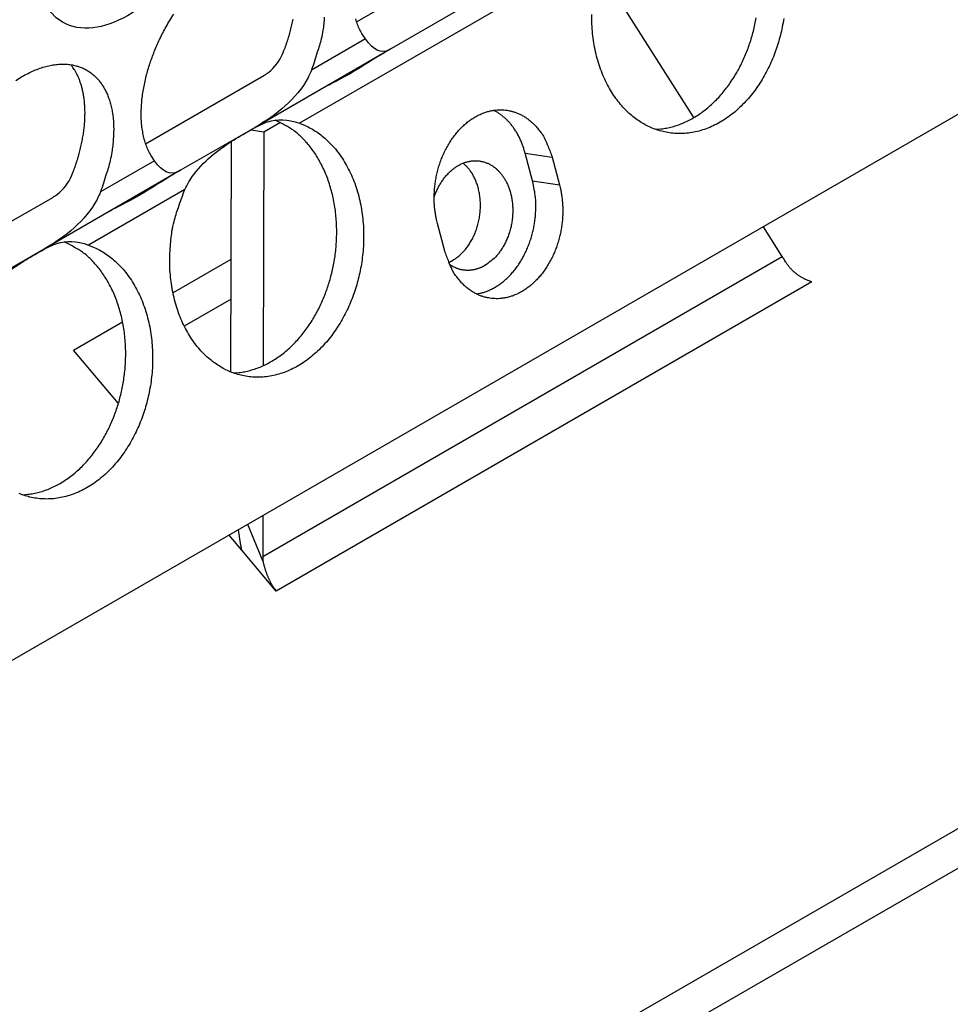
# Model space of a CAD drawing. Extents: x 6 to 291, y 7 to 204.
# Drawn here: x 247 to 248, y 62 to 63 of the extents above; entities that cross this region are included whole.
import ezdxf

# ---------------------------------------------------------------- set-up
doc = ezdxf.new("R2010")
doc.units = 0
doc.linetypes.add('HIDDENNEW0', pattern=[4.5, 1.5, -1.5, 1.5])
for name, color, linetype in [('226', 7, 'CONTINUOUS'), ('MUOTOVIIVAT', 40, 'HIDDENNEW0'), ('TANGVIIVATNONDEF', 40, 'HIDDENNEW0')]:
    doc.layers.add(name, color=color, linetype=linetype)

msp = doc.modelspace()

# ---------------------------------------------------------------- linework, layer by layer
at = {"layer": '226', "color": 4, "linetype": 'CONTINUOUS'}
for p, q in [((247.51814, 62.941716), (247.55967, 62.935191)), ((247.52951, 62.899103), (247.57104, 62.892578)), ((247.11351, 62.319725), (247.91441, 62.782134)), ((247.96006, 62.743262), (247.1343, 62.266503))]:
    msp.add_line(p, q, dxfattribs=at)
at = {"layer": 'MUOTOVIIVAT', "color": 4, "linetype": 'CONTINUOUS'}
for p, q in [((252.31245, 65.384125), (243.68782, 60.404694)), ((253.69338, 65.080175), (243.79389, 59.3647)), ((253.74642, 65.049554), (243.84692, 59.33408)), ((247.25837, 63.14402), (247.44034, 63.24908)), ((247.77816, 62.996465), (247.6315, 63.227163)), ((247.427, 63.16921), (247.31229, 63.102982)), ((247.31229, 63.102982), (247.10173, 62.981416)), ((246.9331, 62.956226), (247.11507, 63.061285)), ((247.11541, 62.974601), (247.14076, 62.989225)), ((247.10173, 62.981416), (246.98702, 62.915188)), ((247.0956, 62.977724), (247.11541, 62.974601)), ((247.11541, 62.974601), (247.11436, 62.613969)), ((247.06447, 62.604207), (247.06551, 62.959856)), ((247.52951, 62.899103), (247.51814, 62.941716)), ((247.55967, 62.935191), (247.57104, 62.892578)), ((246.98702, 62.915188), (246.77646, 62.793622)), ((246.60783, 62.768432), (246.7898, 62.873491)), ((247.39426, 62.790515), (247.3829, 62.833128)), ((247.91441, 62.782134), (247.88521, 62.828059)), ((246.77646, 62.793622), (246.66175, 62.727394)), ((246.97525, 62.726226), (247.06498, 62.778031)), ((247.0648, 62.71669), (246.99263, 62.675022)), ((246.82204, 62.637765), (246.89759, 62.681388)), ((246.89112, 62.555643), (246.82204, 62.637765)), ((247.11368, 62.382617), (247.11351, 62.319725)), ((247.11375, 62.313088), (247.09058, 62.369279)), ((247.08134, 62.32947), (247.06182, 62.352675)), ((247.08, 62.336979), (247.07605, 62.360885)), ((247.1343, 62.266503), (247.08134, 62.32947))]:
    msp.add_line(p, q, dxfattribs=at)
for points in [[(246.94656, 62.929881), (246.94197, 62.936745, -0.02429042), (246.93795, 62.944189, -0.02339873), (246.93452, 62.952247, -0.02167256), (246.93167, 62.96083, -0.01995849), (246.92944, 62.969876, -0.0184021), (246.9278, 62.979298, -0.0168782), (246.92676, 62.989043, -0.01552685), (246.92629, 62.999025, -0.01427545), (246.92638, 63.009181, -0.01322596), (246.92698, 63.019436, -0.01221686), (246.92809, 63.029727, -0.01138621), (246.92965, 63.039991, -0.01055776), (246.93163, 63.050167, -0.00996608), (246.93399, 63.060221, -0.00937909), (246.93671, 63.070106, -0.00880557), (246.93971, 63.079748, -0.00816121), (246.94295, 63.089092, -0.00803835), (246.94649, 63.098322, -0.0077097), (246.95039, 63.10763, -0.00749715), (246.95468, 63.117083, -0.00773293), (246.95944, 63.126718, -0.00776947), (246.96464, 63.13648, -0.00798491), (246.9703, 63.146313, -0.00813397), (246.97641, 63.156162, -0.00837334)], [(247.20846, 63.151378, -0.01167763), (247.20755, 63.140815, -0.00360709), (247.20645, 63.130995, -0.01605414), (247.20368, 63.117873, -0.02559226), (247.19768, 63.097164, -0.01153935), (247.18879, 63.06973, -0.00576806)], [(247.91669, 63.149381, -0.01273392), (247.91434, 63.136103, -0.01240438), (247.91143, 63.123304, -0.01187331), (247.90802, 63.111064, -0.01215752), (247.90406, 63.099131, -0.01216188), (247.89946, 63.087266, -0.01213595), (247.89421, 63.075482, -0.0129329), (247.88826, 63.063861, -0.0134887), (247.88164, 63.052499, -0.01417272), (247.87433, 63.041519, -0.01482033), (247.86639, 63.031013, -0.01564707), (247.85782, 63.021108, -0.0164308), (247.8487, 63.011882, -0.01734563), (247.83907, 63.003463, -0.01824716), (247.82901, 62.995904, -0.01920485), (247.81859, 62.989317, -0.02015928), (247.80791, 62.983719, -0.02105782), (247.79704, 62.979198, -0.02194307), (247.78609, 62.975731, -0.02262515), (247.77514, 62.973372, -0.02326562), (247.76428, 62.972062, -0.02355581), (247.7536, 62.971819, -0.02379088), (247.74317, 62.972555, -0.02357027), (247.73306, 62.974258, -0.02333415), (247.72333, 62.976821, -0.02269015), (247.71403, 62.980208, -0.02199161), (247.70518, 62.984305, -0.02064078), (247.69676, 62.989093, -0.02049942), (247.6886, 62.99465, -0.0201399), (247.68055, 63.001128, -0.01917178), (247.67269, 63.008509, -0.01940069), (247.66514, 63.016824, -0.01910642), (247.65795, 63.026025, -0.01864947), (247.65121, 63.036131, -0.01802005), (247.64498, 63.047063, -0.01764619), (247.63935, 63.058802, -0.0170263), (247.63438, 63.071237, -0.01646903), (247.63013, 63.08431, -0.01600798), (247.62663, 63.097911, -0.01577213), (247.62395, 63.111958, -0.01496676), (247.62206, 63.126252, -0.01382536), (247.62098, 63.140659, -0.01450174), (247.62078, 63.155309, -0.01626063)], [(247.14459, 63.095246), (247.14634, 63.09971, 0.00366418), (247.14802, 63.104177, 0.00370678), (247.14962, 63.108647, 0.00374065), (247.15115, 63.113116, 0.00377519), (247.1526, 63.117577, 0.00381656), (247.15397, 63.122028, 0.00385467), (247.15526, 63.126465, 0.0038995), (247.15647, 63.130884, 0.0039424), (247.1576, 63.13528, 0.00399332), (247.15865, 63.139651, 0.00403976), (247.15961, 63.143992, 0.00409591), (247.1605, 63.1483, 0.0041466)], [(247.27183, 63.117671), (247.26725, 63.124534, -0.02428841), (247.26322, 63.131979, -0.02339697), (247.25979, 63.140038, -0.02167115), (247.25694, 63.148621, -0.0199574)], [(247.71874, 62.97837), (247.72737, 62.979009, 0.01954552), (247.73605, 62.980319, 0.01887026), (247.74479, 62.982326, 0.0182428), (247.75354, 62.985007, 0.01812443), (247.76225, 62.988392, 0.01773317), (247.77086, 62.992443, 0.01717613), (247.77933, 62.997169, 0.01656818), (247.78762, 63.002518, 0.01600558), (247.79567, 63.008487, 0.015404), (247.80347, 63.015013, 0.01478943), (247.81095, 63.022077, 0.01420004), (247.81811, 63.02961, 0.01360487), (247.82489, 63.037581, 0.01307442), (247.83129, 63.045919, 0.01252675), (247.83727, 63.054586, 0.01204881), (247.84283, 63.063512, 0.01152728), (247.84796, 63.07265, 0.011157), (247.85266, 63.081949, 0.01076616), (247.85691, 63.091363, 0.01034106), (247.86074, 63.100809, 0.00980508), (247.86413, 63.11024, 0.00980216), (247.86715, 63.119802, 0.00961673), (247.86986, 63.129665, 0.00941328), (247.87224, 63.139838, 0.00971089), (247.87426, 63.15032, 0.00983271)], [(246.73301, 63.053835, -0.01299855), (246.74241, 63.059614, -0.01386757), (246.7518, 63.064686, -0.01479969), (246.76114, 63.06899, -0.01587887), (246.77035, 63.072536, -0.01696861), (246.77938, 63.075281, -0.01823548), (246.78818, 63.077259, -0.01941866), (246.79669, 63.078445, -0.02076897), (246.80488, 63.078893, -0.02188271), (246.81269, 63.078598, -0.02309966), (246.82011, 63.077625, -0.02388735), (246.82711, 63.075987, -0.02465519), (246.83368, 63.073756, -0.02481299), (246.83978, 63.070958, -0.02492425), (246.84544, 63.067664, -0.02440068), (246.85064, 63.063906, -0.02373262), (246.8554, 63.059761, -0.02254602), (246.8597, 63.055269, -0.02157818), (246.86359, 63.050462, -0.01991767), (246.86713, 63.045314, -0.01931342), (246.87037, 63.039719, -0.01884874), (246.87337, 63.033536, -0.01762143), (246.87609, 63.026788, -0.01734423), (246.87845, 63.019466, -0.01693021), (246.88043, 63.011576, -0.01662233), (246.88198, 63.003086, -0.01521407), (246.8831, 62.9941, -0.01362489), (246.88374, 62.98464, -0.01449862), (246.8838, 62.974493, -0.01663712), (246.88319, 62.963582, -0.01167747), (246.88228, 62.953019, -0.00360702), (246.88118, 62.943199, -0.01605383), (246.87841, 62.930076, -0.02559157), (246.87241, 62.909366, -0.01153898), (246.86352, 62.881932, -0.00576786)], [(246.81933, 62.907447), (246.82108, 62.911912, 0.00366397), (246.82276, 62.916379, 0.00370656), (246.82436, 62.920849, 0.00374042), (246.82589, 62.925318, 0.00377495), (246.82734, 62.929779, 0.0038163), (246.82871, 62.934231, 0.00385441), (246.83, 62.938668, 0.00389923), (246.83121, 62.943086, 0.00394212), (246.83233, 62.947483, 0.00399303), (246.83338, 62.951854, 0.00403946), (246.83435, 62.956195, 0.0040956), (246.83523, 62.960504, 0.00414628), (246.83603, 62.964775, 0.00420812), (246.83675, 62.969008, 0.00426285), (246.83739, 62.973196, 0.00433036), (246.83794, 62.977339, 0.00438921), (246.83842, 62.981432, 0.00446246), (246.83882, 62.985473, 0.00452536), (246.83913, 62.989459, 0.00460429), (246.83937, 62.993388, 0.00467111), (246.83953, 62.997256, 0.0047556), (246.83962, 63.001064, 0.00482612), (246.83963, 63.004805, 0.00491594), (246.83957, 63.008482, 0.00498979), (246.83943, 63.01209, 0.0050846), (246.83923, 63.015629, 0.00516139), (246.83895, 63.019096, 0.00526056), (246.83861, 63.022492, 0.00533939), (246.8382, 63.025813, 0.00544258), (246.83774, 63.02906, 0.00552363), (246.8372, 63.032231, 0.00562859), (246.83661, 63.035327, 0.00570708), (246.83596, 63.038344, 0.00581772), (246.83525, 63.041286, 0.00590642), (246.83449, 63.044149, 0.00600246), (246.83368, 63.046935, 0.00604882), (246.83282, 63.049641, 0.00619842), (246.8319, 63.052273, 0.0063834), (246.83094, 63.054828, 0.00633238), (246.82994, 63.0573, 0.00602013), (246.82891, 63.059683, 0.00665948), (246.82781, 63.06202, 0.00792511), (246.82665, 63.064322, 0.00625844), (246.82553, 63.066436, 0.00242575), (246.8245, 63.068305, 0.0086605), (246.82311, 63.070553, 0.01525038), (246.82085, 63.073828, 0.00780127), (246.81784, 63.078004, 0.00427457)], [(247.3829, 62.833128), (247.38142, 62.839182, -0.01236923), (247.38018, 62.84553, -0.01108877), (247.37917, 62.852187, -0.01063232), (247.37843, 62.859123, -0.01115516), (247.37799, 62.866329, -0.01129696), (247.37788, 62.873768, -0.01139534), (247.37811, 62.88142, -0.01143323), (247.37871, 62.88924, -0.01166888), (247.37971, 62.897193, -0.01179133), (247.3811, 62.905226, -0.01203525), (247.38292, 62.913291, -0.01221033), (247.38514, 62.921332, -0.01250292), (247.38779, 62.92929, -0.0127521), (247.39085, 62.937108, -0.01308918), (247.39431, 62.944722, -0.01341729), (247.39815, 62.952083, -0.01380088), (247.40235, 62.959123, -0.01421047), (247.40687, 62.965806, -0.01463287), (247.4117, 62.97207, -0.01511569), (247.41676, 62.977894, -0.01555837), (247.42205, 62.983226, -0.01609231), (247.42751, 62.988064, -0.01652333), (247.43309, 62.992367, -0.01706512), (247.43876, 62.996152, -0.01742914), (247.44448, 62.999393, -0.01792572), (247.4502, 63.00212, -0.01818058), (247.45588, 63.004322, -0.01853365), (247.4615, 63.006039, -0.01854682), (247.46702, 63.007272, -0.01879191), (247.47243, 63.008067, -0.01875546), (247.47769, 63.008432, -0.01851599), (247.48278, 63.008421, -0.01774821), (247.48768, 63.008051, -0.018194), (247.4925, 63.007335, -0.01807611), (247.49736, 63.006247, -0.01767284), (247.50228, 63.004773, -0.01834767), (247.50723, 63.002867, -0.01875815), (247.5122, 63.000513, -0.0194597), (247.51715, 62.997668, -0.01872093), (247.52203, 62.994379, -0.01738835), (247.52681, 62.990626, -0.01918925), (247.53151, 62.986261, -0.02286814), (247.53609, 62.981203, -0.01645419), (247.54031, 62.976136, -0.0050348), (247.54405, 62.971277, -0.02319957), (247.54812, 62.964091, -0.03775175), (247.55338, 62.951879, -0.01700123), (247.55967, 62.935191, -0.00843837)], [(247.51814, 62.941716), (247.51725, 62.944903, 0.00592034), (247.51629, 62.948044, 0.00602831), (247.51526, 62.951137, 0.00611041), (247.51417, 62.95418, 0.00618461), (247.51301, 62.957166, 0.00627269), (247.51178, 62.960094, 0.00635037), (247.5105, 62.96296, 0.00643885), (247.50915, 62.965762, 0.00651767), (247.50775, 62.968496, 0.00661027), (247.50629, 62.971161, 0.00668826), (247.50478, 62.973752, 0.0067801), (247.50321, 62.976271, 0.00685239), (247.5016, 62.978711, 0.00694894), (247.49995, 62.981076, 0.00703035), (247.49825, 62.983359, 0.00710665), (247.49651, 62.985563, 0.00713488), (247.49473, 62.987682, 0.0072726), (247.49292, 62.989722, 0.00745906), (247.49107, 62.991678, 0.00735889), (247.4892, 62.993548, 0.00697223), (247.48731, 62.995325, 0.00766722), (247.48537, 62.997038, 0.00905844), (247.48336, 62.99869, 0.00712931), (247.48146, 63.000191, 0.00285293), (247.47973, 63.001506, 0.00976209), (247.47748, 63.003011, 0.01689472), (247.474, 63.005093, 0.00863937), (247.46941, 63.007676, 0.00472886)], [(247.17036, 62.987698), (247.17922, 62.984154, -0.02321389), (247.18802, 62.979713, -0.02125279), (247.19674, 62.97434, -0.02025883), (247.20531, 62.968048, -0.02079022), (247.21364, 62.960776, -0.02052977), (247.22164, 62.952568, -0.02002683), (247.22924, 62.943404, -0.01933565), (247.23636, 62.933361, -0.01885283), (247.24292, 62.922452, -0.01815825), (247.24885, 62.91078, -0.01755042), (247.25409, 62.898398, -0.01686627), (247.2586, 62.88543, -0.01626881), (247.26232, 62.87196, -0.01566723), (247.26525, 62.858122, -0.01510521), (247.26735, 62.844024, -0.01461304), (247.26865, 62.829792, -0.01412523), (247.26914, 62.815543, -0.01372491), (247.26887, 62.801391, -0.013267), (247.26785, 62.78745, -0.01301959), (247.26615, 62.773792, -0.01273348), (247.2638, 62.760514, -0.01240394), (247.2609, 62.747715, -0.01187287), (247.25748, 62.735476, -0.01215716), (247.25352, 62.723542, -0.01216176), (247.24892, 62.711678, -0.01213594), (247.24367, 62.699893, -0.0129329), (247.23772, 62.688273, -0.0134887), (247.2311, 62.676911, -0.01417272), (247.22379, 62.665931, -0.01482033), (247.21585, 62.655424, -0.01564707), (247.20728, 62.645519, -0.0164308), (247.19817, 62.636293, -0.01734563), (247.18853, 62.627875, -0.01824716), (247.17848, 62.620316, -0.01920485), (247.16805, 62.613729, -0.02015928), (247.15737, 62.608131, -0.02105782), (247.1465, 62.60361, -0.02194307), (247.13555, 62.600143, -0.02262515), (247.1246, 62.597783, -0.02326562), (247.11374, 62.596473, -0.02355581), (247.10306, 62.59623, -0.02379088), (247.09263, 62.596967, -0.02357027), (247.08252, 62.598669, -0.02333415), (247.07279, 62.601233, -0.02269015), (247.06349, 62.60462, -0.02199161), (247.05464, 62.608717, -0.02064078), (247.04622, 62.613505, -0.02049938), (247.03806, 62.619061, -0.02013976), (247.03002, 62.62554, -0.01917157), (247.02215, 62.632921, -0.01940045), (247.0146, 62.641236, -0.01910616), (247.00741, 62.650437, -0.01864918), (247.00067, 62.660543, -0.01801974), (246.99444, 62.671475, -0.01764588), (246.98882, 62.683214, -0.01702599), (246.98384, 62.695649, -0.01646873), (246.97959, 62.708722, -0.01600769), (246.97609, 62.722323, -0.01577186), (246.97341, 62.73637, -0.01496651), (246.97152, 62.750664, -0.01382515), (246.97044, 62.765071, -0.01450153), (246.97024, 62.779721, -0.01626042), (246.97097, 62.794581, -0.01278437), (246.97216, 62.808531, -0.00590972), (246.97366, 62.821104, -0.01625859), (246.97697, 62.836222, -0.0270191), (246.98371, 62.857991, -0.0142734), (246.99352, 62.885607, -0.00798895)], [(247.0682, 62.602781), (247.07683, 62.603421, 0.01954552), (247.08551, 62.604731, 0.01887026), (247.09425, 62.606738, 0.0182428), (247.10301, 62.609419, 0.01812443), (247.11171, 62.612804, 0.01773317), (247.12032, 62.616854, 0.01717613), (247.12879, 62.62158, 0.01656818), (247.13708, 62.62693, 0.01600558), (247.14514, 62.632899, 0.015404), (247.15293, 62.639425, 0.01478943), (247.16042, 62.646488, 0.01420004), (247.16757, 62.654021, 0.01360487), (247.17435, 62.661992, 0.01307442), (247.18075, 62.670331, 0.01252675), (247.18673, 62.678998, 0.01204881), (247.19229, 62.687924, 0.01152728), (247.19742, 62.697062, 0.011157), (247.20212, 62.70636, 0.01076616), (247.20637, 62.715775, 0.01034106), (247.2102, 62.725221, 0.00980508), (247.21359, 62.734652, 0.00980216), (247.21662, 62.744214, 0.00961673), (247.21932, 62.754076, 0.00941328), (247.2217, 62.764249, 0.00971089), (247.22372, 62.774732, 0.00983271), (247.22535, 62.785476, 0.01002204), (247.22655, 62.796449, 0.01016239), (247.22732, 62.807598, 0.01040007), (247.22762, 62.818881, 0.01058518), (247.22743, 62.830241, 0.01085403), (247.22673, 62.841621, 0.01108748), (247.22553, 62.852965, 0.01138476), (247.2238, 62.864207, 0.01167879), (247.22155, 62.875292, 0.01203061), (247.21878, 62.88615, 0.01235221), (247.21552, 62.896732, 0.01265822), (247.21177, 62.906967, 0.01313249), (247.20755, 62.916821, 0.01373292), (247.20287, 62.92623, 0.01386993), (247.19782, 62.935151, 0.01349026), (247.19242, 62.943518, 0.01500768), (247.18658, 62.951398, 0.01789213), (247.18027, 62.958766, 0.01469853), (247.17415, 62.965339, 0.00665006), (247.16845, 62.970979, 0.01998194), (247.16084, 62.976862, 0.03527976), (247.14882, 62.984172, 0.01895374), (247.1329, 62.992694, 0.01062798)], [(247.37788, 62.873853), (247.38003, 62.879701, -0.01576191), (247.38256, 62.885471, -0.01500227), (247.38548, 62.891169, -0.01500416), (247.38878, 62.896728, -0.01644965), (247.39247, 62.902051, -0.01753709), (247.3965, 62.90708, -0.01852062), (247.40088, 62.911736, -0.01954846), (247.40555, 62.91597, -0.02084472), (247.41048, 62.919703, -0.02210721), (247.4156, 62.922908, -0.02335409), (247.42087, 62.925523, -0.02459464), (247.42623, 62.927548, -0.02563223), (247.43161, 62.928946, -0.02660088), (247.43696, 62.929747, -0.0270896), (247.44221, 62.929938, -0.02748313), (247.44733, 62.929572, -0.02723413), (247.45226, 62.928661, -0.02686756), (247.45698, 62.927272, -0.02579762), (247.46144, 62.925437, -0.02495482), (247.46563, 62.92322, -0.02366689), (247.46954, 62.920658, -0.02213626), (247.47314, 62.917837, -0.02003048), (247.47644, 62.914797, -0.01972621), (247.47954, 62.911466, -0.01877482), (247.48254, 62.907735, -0.01762295), (247.48541, 62.903586, -0.01805556), (247.48812, 62.898987, -0.01778754), (247.49062, 62.89396, -0.01763736), (247.49287, 62.888498, -0.01722466), (247.49483, 62.88264, -0.01711384), (247.49645, 62.876399, -0.01674033), (247.4977, 62.869834, -0.01659703), (247.49853, 62.862985, -0.01630294), (247.49893, 62.855924, -0.01620931), (247.49886, 62.848715, -0.0159963), (247.49833, 62.841441, -0.01587537), (247.49733, 62.834181, -0.01589395), (247.49587, 62.827009, -0.01608671), (247.49397, 62.82001, -0.01588095), (247.49167, 62.813261, -0.01523183), (247.48903, 62.806845, -0.0164079), (247.486, 62.800743, -0.01880536), (247.48259, 62.794998, -0.0158), (247.47921, 62.789855, -0.00820746), (247.476, 62.785437, -0.02037506), (247.4717, 62.780816, -0.03544822), (247.46494, 62.775058, -0.02037248), (247.45599, 62.768332, -0.01203146)], [(247.40616, 62.776166), (247.40837, 62.777498, 0.01105108), (247.41058, 62.778964, 0.01013113), (247.4128, 62.780571, 0.00975027), (247.41503, 62.782316, 0.00999179), (247.41726, 62.78421, 0.00996516), (247.41947, 62.786249, 0.00989778), (247.42166, 62.788441, 0.0097711), (247.42383, 62.790782, 0.00975991), (247.42597, 62.793278, 0.00965082), (247.42806, 62.795921, 0.00961355), (247.4301, 62.798718, 0.00950117), (247.43209, 62.801658, 0.0094637), (247.434, 62.804745, 0.00935993), (247.43583, 62.807967, 0.00932145), (247.43758, 62.811323, 0.0092294), (247.43923, 62.814802, 0.00919476), (247.44078, 62.818399, 0.00911866), (247.44221, 62.8221, 0.00909047), (247.44353, 62.8259, 0.00903323), (247.44472, 62.829782, 0.00901375), (247.44577, 62.833737, 0.00897757), (247.44669, 62.837749, 0.0089683), (247.44746, 62.841808, 0.00895453), (247.44809, 62.845896, 0.00895629), (247.44857, 62.85, 0.00896561), (247.4489, 62.854106, 0.00897866), (247.44908, 62.858199, 0.00901082), (247.44912, 62.862265, 0.00903435), (247.449, 62.866289, 0.00908893), (247.44875, 62.87026, 0.00912315), (247.44835, 62.874162, 0.00919665), (247.44781, 62.877987, 0.00923465), (247.44715, 62.881721, 0.00933131), (247.44636, 62.885357, 0.00938927), (247.44545, 62.888883, 0.00948024), (247.44444, 62.892294, 0.00948562), (247.44332, 62.89558, 0.00966051), (247.4421, 62.898742, 0.00985876), (247.44079, 62.901772, 0.00976927), (247.43941, 62.904662, 0.00927609), (247.43797, 62.907401, 0.01014537), (247.43644, 62.910031, 0.0118903), (247.43481, 62.912558, 0.00951694), (247.43324, 62.914841, 0.00388527), (247.43181, 62.916824, 0.01281845), (247.42988, 62.9191, 0.02265575), (247.42677, 62.922283, 0.01172602), (247.42261, 62.926254, 0.00651706)], [(247.57104, 62.892578), (247.57252, 62.886524, -0.01236958), (247.57377, 62.880176, -0.01108907), (247.57477, 62.873519, -0.01063259), (247.57551, 62.866583, -0.01115542), (247.57595, 62.859377, -0.0112972), (247.57606, 62.851938, -0.01139556), (247.57583, 62.844286, -0.01143343), (247.57523, 62.836466, -0.01166904), (247.57423, 62.828514, -0.01179147), (247.57284, 62.820481, -0.01203535), (247.57102, 62.812416, -0.0122104), (247.5688, 62.804375, -0.01250296), (247.56614, 62.796418, -0.0127521), (247.56309, 62.788599, -0.01308914), (247.55962, 62.780986, -0.0134172), (247.55579, 62.773625, -0.01380074), (247.55158, 62.766585, -0.01421028), (247.54706, 62.759902, -0.01463263), (247.54224, 62.753638, -0.01511539), (247.53717, 62.747814, -0.01555802), (247.53189, 62.742482, -0.01609191), (247.52643, 62.737645, -0.01652288), (247.52084, 62.733341, -0.01706462), (247.51517, 62.729557, -0.0174286), (247.50946, 62.726316, -0.01792516), (247.50374, 62.723589, -0.01818), (247.49805, 62.721387, -0.01853307), (247.49243, 62.71967, -0.01854627), (247.48691, 62.718436, -0.01879139), (247.48151, 62.717642, -0.01875498), (247.47624, 62.717277, -0.01851558), (247.47115, 62.717288, -0.01774793), (247.46626, 62.717658, -0.01819366), (247.46144, 62.718373, -0.01807534), (247.45658, 62.719462, -0.01767176), (247.45166, 62.720935, -0.01834639), (247.44671, 62.722842, -0.01875673), (247.44174, 62.725196, -0.01945816), (247.43679, 62.728041, -0.01871942), (247.4319, 62.73133, -0.01738695), (247.42712, 62.735082, -0.01918772), (247.42243, 62.739447, -0.02286642), (247.41785, 62.744505, -0.01645305), (247.41363, 62.749572, -0.00503447), (247.40989, 62.754431, -0.02319814), (247.40581, 62.761616, -0.03775003), (247.40055, 62.773828, -0.01700073), (247.39426, 62.790515, -0.00843818)], [(247.443, 62.724556), (247.44838, 62.725566, 0.02027336), (247.45384, 62.72703, 0.01852923), (247.45939, 62.728965, 0.01765565), (247.46499, 62.731372, 0.01803974), (247.47061, 62.734292, 0.01781062), (247.4762, 62.737712, 0.0174188), (247.48173, 62.741655, 0.01688877), (247.48717, 62.746096, 0.01654735), (247.49246, 62.751045, 0.0160326), (247.49757, 62.756462, 0.01560619), (247.50246, 62.762342, 0.01509514), (247.50709, 62.768633, 0.01466767), (247.51143, 62.775313, 0.01422018), (247.51544, 62.782323, 0.01383272), (247.5191, 62.789626, 0.0134291), (247.5224, 62.797155, 0.01301646), (247.5253, 62.804865, 0.01278067), (247.5278, 62.812701, 0.01262731), (247.52989, 62.820613, 0.0121595), (247.5316, 62.828513, 0.01133582), (247.5329, 62.836337, 0.0119625), (247.53381, 62.844172, 0.01342898), (247.5343, 62.852015, 0.01081313), (247.53453, 62.85931, 0.00521443), (247.53455, 62.865833, 0.01369363), (247.53393, 62.873637, 0.02295857), (247.53222, 62.884867, 0.01243511), (247.52951, 62.899103, 0.00714047)], [(246.74294, 62.414987), (246.75156, 62.415627, 0.01954552), (246.76024, 62.416936, 0.01887026), (246.76899, 62.418943, 0.0182428), (246.77774, 62.421624, 0.01812443), (246.78644, 62.42501, 0.01773317), (246.79505, 62.42906, 0.01717613), (246.80352, 62.433786, 0.01656818), (246.81181, 62.439136, 0.01600558), (246.81987, 62.445104, 0.015404), (246.82766, 62.45163, 0.01478943), (246.83515, 62.458694, 0.01420004), (246.8423, 62.466227, 0.01360487), (246.84908, 62.474198, 0.01307442), (246.85548, 62.482537, 0.01252675), (246.86146, 62.491204, 0.01204881), (246.86703, 62.50013, 0.01152728), (246.87215, 62.509268, 0.011157), (246.87685, 62.518566, 0.01076616), (246.88111, 62.527981, 0.01034106), (246.88493, 62.537426, 0.00980508), (246.88832, 62.546858, 0.00980216), (246.89135, 62.55642, 0.00961673), (246.89405, 62.566282, 0.00941328), (246.89643, 62.576455, 0.00971089), (246.89845, 62.586938, 0.00983271), (246.90008, 62.597682, 0.01002204), (246.90129, 62.608655, 0.01016239), (246.90205, 62.619804, 0.01040007), (246.90235, 62.631087, 0.01058518), (246.90216, 62.642446, 0.01085403), (246.90146, 62.653827, 0.01108748), (246.90026, 62.66517, 0.01138476), (246.89853, 62.676412, 0.01167879), (246.89628, 62.687497, 0.01203061), (246.89352, 62.698356, 0.01235221), (246.89026, 62.708938, 0.01265822), (246.8865, 62.719172, 0.01313249), (246.88228, 62.729027, 0.01373292), (246.8776, 62.738436, 0.01386993), (246.87255, 62.747357, 0.01349026), (246.86715, 62.755724, 0.01500768), (246.86131, 62.763603, 0.01789213), (246.855, 62.770972, 0.01469853), (246.84888, 62.777545, 0.00665006), (246.84319, 62.783185, 0.01998194), (246.83557, 62.789068, 0.03527976), (246.82356, 62.796378, 0.01895374), (246.80763, 62.8049, 0.01062798)], [(246.84509, 62.799909), (246.85395, 62.796365, -0.02321333), (246.86274, 62.791923, -0.0212522), (246.87147, 62.78655, -0.02025821), (246.88004, 62.780258, -0.02078954), (246.88837, 62.772985, -0.02052908), (246.89637, 62.764777, -0.02002615), (246.90397, 62.755613, -0.01933501), (246.91109, 62.74557, -0.01885223), (246.91765, 62.73466, -0.01815772), (246.92358, 62.722988, -0.01754995), (246.92882, 62.710605, -0.01686587), (246.93333, 62.697637, -0.01626849), (246.93705, 62.684167, -0.01566697), (246.93998, 62.670329, -0.01510502), (246.94208, 62.65623, -0.01461291), (246.94338, 62.641998, -0.01412516), (246.94387, 62.627749, -0.0137249), (246.9436, 62.613597, -0.01326703), (246.94258, 62.599656, -0.01301967), (246.94088, 62.585998, -0.0127336), (246.93853, 62.57272, -0.0124041), (246.93563, 62.559921, -0.01187308), (246.93221, 62.547682, -0.01215736), (246.92825, 62.535748, -0.01216184), (246.92365, 62.523883, -0.01213595), (246.91841, 62.512099, -0.0129329), (246.91245, 62.500478, -0.0134887), (246.90583, 62.489116, -0.01417272), (246.89852, 62.478137, -0.01482033), (246.89058, 62.46763, -0.01564707), (246.88201, 62.457725, -0.0164308), (246.8729, 62.448499, -0.01734563), (246.86326, 62.440081, -0.01824716), (246.85321, 62.432521, -0.01920485), (246.84279, 62.425935, -0.02015928), (246.8321, 62.420337, -0.02105782), (246.82123, 62.415815, -0.02194307), (246.81028, 62.412348, -0.02262515), (246.79933, 62.409989, -0.02326562), (246.78847, 62.408679, -0.02355581), (246.7778, 62.408436, -0.02379088), (246.76736, 62.409173, -0.02357027), (246.75726, 62.410875, -0.02333415), (246.74752, 62.413439, -0.02269015), (246.73823, 62.416825, -0.02199161)], [(247.40019, 62.773146), (247.4004, 62.773237, 0.00096526), (247.4006, 62.773328, 0.00096897), (247.40081, 62.77342, 0.00096824), (247.40101, 62.773513, 0.00096243), (247.40122, 62.773607, 0.00095859), (247.40142, 62.773701, 0.00095521), (247.40163, 62.773796, 0.00095215), (247.40183, 62.773892, 0.00094814), (247.40203, 62.773989, 0.00094496), (247.40223, 62.774086, 0.00094128), (247.40244, 62.774184, 0.00093793), (247.40264, 62.774282, 0.00093365), (247.40284, 62.774381, 0.00093112), (247.40304, 62.774481, 0.0009289), (247.40324, 62.774582, 0.00092354), (247.40343, 62.774683, 0.00091435), (247.40363, 62.774785, 0.00091886), (247.40383, 62.774887, 0.00093304), (247.40403, 62.774991, 0.00090423), (247.40422, 62.775094, 0.00084243), (247.40442, 62.775198, 0.00092426), (247.40462, 62.775304, 0.00109349), (247.40482, 62.775413, 0.00083138), (247.405, 62.775516, 0.00029394), (247.40517, 62.775609, 0.00115909), (247.40539, 62.77573, 0.00197987), (247.40572, 62.775918, 0.00096957), (247.40616, 62.776166, 0.00051561)], [(247.91774, 62.77727), (247.91761, 62.777438, -0.00053065), (247.91749, 62.777606, -0.00053619), (247.91737, 62.777773, -0.00053882), (247.91725, 62.77794, -0.00053778), (247.91713, 62.778106, -0.00053824), (247.91701, 62.778272, -0.0005389), (247.91689, 62.778438, -0.00053993), (247.91678, 62.778603, -0.00054017), (247.91666, 62.778768, -0.00054112), (247.91655, 62.778932, -0.00054157), (247.91643, 62.779096, -0.00054245), (247.91632, 62.77926, -0.00054256), (247.91621, 62.779423, -0.00054392), (247.91609, 62.779586, -0.00054524), (247.91598, 62.779749, -0.00054498), (247.91587, 62.779911, -0.00054221), (247.91576, 62.780072, -0.00054774), (247.91565, 62.780233, -0.00055887), (247.91555, 62.780394, -0.00054471), (247.91544, 62.780554, -0.00051014), (247.91533, 62.780713, -0.00056217), (247.91523, 62.780874, -0.00066833), (247.91512, 62.781038, -0.00051206), (247.91502, 62.781192, -0.00018317), (247.91493, 62.78133, -0.00071692), (247.91481, 62.781507, -0.00123717), (247.91464, 62.781779, -0.0006128), (247.91441, 62.782134, -0.00032785)], [(247.96006, 62.743262), (247.95822, 62.743809, -0.00762772), (247.95638, 62.744417, -0.00749568), (247.95454, 62.745086, -0.00735756), (247.9527, 62.745815, -0.00729373), (247.95088, 62.746602, -0.00722001), (247.94907, 62.747445, -0.00713364), (247.94728, 62.748344, -0.00705669), (247.94551, 62.749293, -0.00698992), (247.94377, 62.750293, -0.00693299), (247.94206, 62.751339, -0.00687168), (247.94038, 62.75243, -0.00682552), (247.93874, 62.753561, -0.00677029), (247.93714, 62.754731, -0.00674212), (247.93558, 62.755934, -0.0067056), (247.93407, 62.75717, -0.00667384), (247.93261, 62.758433, -0.00660449), (247.93119, 62.75972, -0.00663985), (247.92983, 62.76103, -0.00671474), (247.92851, 62.76236, -0.00656659), (247.92726, 62.763699, -0.00618303), (247.92606, 62.765042, -0.00670803), (247.92491, 62.766414, -0.00779906), (247.92379, 62.767823, -0.00618285), (247.92278, 62.76915, -0.00263064), (247.9219, 62.770353, -0.00827824), (247.92088, 62.771884, -0.01424196), (247.91948, 62.774222, -0.0074372), (247.91774, 62.77727, -0.00414227)], [(247.45599, 62.768332), (247.45448, 62.767483, -0.0074631), (247.45292, 62.766673, -0.0072436), (247.45134, 62.765905, -0.00727778), (247.44972, 62.765178, -0.00763033), (247.44807, 62.7645, -0.00786686), (247.44639, 62.76387, -0.00807639), (247.44467, 62.763293, -0.00826355), (247.44293, 62.762769, -0.00851189), (247.44117, 62.762305, -0.00871081), (247.43937, 62.761901, -0.0089463), (247.43755, 62.76156, -0.00913103), (247.43571, 62.761285, -0.00935069), (247.43385, 62.76108, -0.0095316), (247.43197, 62.760945, -0.0097575), (247.43008, 62.760886, -0.00988101), (247.42817, 62.7609, -0.0099923), (247.42625, 62.760995, -0.01021096), (247.42431, 62.761169, -0.010586), (247.42237, 62.761429, -0.01034528), (247.42044, 62.761767, -0.00971106), (247.41851, 62.762185, -0.0108413), (247.41656, 62.762707, -0.01309026), (247.41458, 62.763346, -0.00980393), (247.41271, 62.763997, -0.00313646), (247.41103, 62.764631, -0.01404412), (247.40891, 62.765644, -0.02397456), (247.40572, 62.767464, -0.01136544), (247.40157, 62.770002, -0.00586675)], [(247.08134, 62.32947), (247.0813, 62.329723, -0.00020267), (247.08125, 62.329975, -0.000203), (247.0812, 62.330228, -0.00020326), (247.08115, 62.33048, -0.00020344), (247.0811, 62.330732, -0.00020367), (247.08106, 62.330984, -0.00020389), (247.08101, 62.331235, -0.00020413), (247.08096, 62.331487, -0.00020433), (247.08092, 62.331738, -0.00020459), (247.08087, 62.33199, -0.00020483), (247.08082, 62.332241, -0.00020504), (247.08078, 62.332492, -0.00020515), (247.08073, 62.332742, -0.00020554), (247.08069, 62.332993, -0.00020613), (247.08064, 62.333243, -0.00020587), (247.0806, 62.333494, -0.00020485), (247.08055, 62.333744, -0.00020687), (247.08051, 62.333994, -0.00021128), (247.08047, 62.334244, -0.00020556), (247.08042, 62.334493, -0.00019218), (247.08038, 62.33474, -0.0002123), (247.08034, 62.334992, -0.00025331), (247.08029, 62.335249, -0.00019266), (247.08025, 62.33549, -0.00006642), (247.08021, 62.335708, -0.00027192), (247.08016, 62.335987, -0.00046901), (247.08009, 62.336417, -0.00022999), (247.08, 62.336979, -0.00012208)], [(247.11351, 62.319725), (247.1135, 62.319511, 0.00065905), (247.1135, 62.319298, 0.00065349), (247.11351, 62.319083, 0.00065188), (247.11351, 62.318868, 0.00065501), (247.11351, 62.318653, 0.0006563), (247.11351, 62.318437, 0.00065726), (247.11351, 62.31822, 0.00065783), (247.11352, 62.318003, 0.00065933), (247.11352, 62.317785, 0.00066015), (247.11352, 62.317566, 0.00066167), (247.11353, 62.317348, 0.00066228), (247.11354, 62.317128, 0.00066339), (247.11354, 62.316908, 0.00066468), (247.11355, 62.316687, 0.00066741), (247.11356, 62.316466, 0.00066647), (247.11357, 62.316245, 0.00066371), (247.11357, 62.316023, 0.00067057), (247.11358, 62.3158, 0.00068622), (247.11359, 62.315576, 0.00066684), (247.1136, 62.315353, 0.00062272), (247.11362, 62.315131, 0.00069042), (247.11363, 62.314904, 0.00082792), (247.11364, 62.314671, 0.00062526), (247.11365, 62.314453, 0.00020662), (247.11367, 62.314255, 0.00089143), (247.11368, 62.314, 0.00153936), (247.11371, 62.313605, 0.00074793), (247.11375, 62.313088, 0.00039388)], [(247.11375, 62.313088), (247.11409, 62.311547, 0.00313957), (247.11446, 62.30998, 0.00296445), (247.11485, 62.308386, 0.00290417), (247.11527, 62.306768, 0.002985), (247.11572, 62.305127, 0.00301653), (247.1162, 62.303468, 0.00304218), (247.1167, 62.301791, 0.00306242), (247.11723, 62.3001, 0.00311321), (247.11779, 62.298398, 0.00315044), (247.11837, 62.296687, 0.00320828), (247.11898, 62.294972, 0.00325625), (247.11962, 62.293255, 0.00332512), (247.12028, 62.291541, 0.00339172), (247.12097, 62.289832, 0.00348292), (247.12168, 62.288133, 0.00355596), (247.12241, 62.286448, 0.00363498), (247.12317, 62.284782, 0.00376961), (247.12395, 62.283136, 0.00397238), (247.12474, 62.281515, 0.003989), (247.12556, 62.279928, 0.00385823), (247.12638, 62.278383, 0.00441003), (247.12723, 62.276857, 0.00548957), (247.12812, 62.275347, 0.00438824), (247.12896, 62.273952, 0.00159486), (247.12973, 62.272711, 0.00650016), (247.13072, 62.271242, 0.01232803), (247.13227, 62.269147, 0.00666436), (247.1343, 62.266503, 0.00369311)]]:
    msp.add_lwpolyline(points, format="xyb", dxfattribs=at)
msp.add_ellipse((246.90504, 63.316818), major_axis=(-0.1, -0.173205), ratio=0.57735026, start_param=0, end_param=6.2831853, dxfattribs=at)
for points, knots in [([(247.31229, 63.102987), (247.31071, 63.102068), (247.30918, 63.101283), (247.29534, 63.095315), (247.28529, 63.099671), (247.27183, 63.117671)], [0, 0, 0, 0, 0.10832568, 0.10832568, 1, 1, 1, 1]), ([(247.11506, 63.061284), (247.11761, 63.062754), (247.12008, 63.064412), (247.132, 63.073582), (247.13995, 63.083671), (247.14459, 63.095246)], [0, 0, 0, 0, 0.19760984, 0.19760984, 1, 1, 1, 1]), ([(247.18879, 63.06973), (247.18721, 63.065796), (247.18542, 63.061954), (247.16587, 63.024909), (247.13441, 63.000285), (247.10173, 62.981414)], [0, 0, 0, 0, 0.10122521, 0.10122521, 1, 1, 1, 1]), ([(246.99352, 62.885607), (246.99707, 62.893437), (247.00175, 62.901258), (247.02541, 62.932853), (247.04951, 62.949968), (247.07521, 62.965896), (247.08158, 62.969665), (247.09448, 62.977122), (247.0996, 62.980002), (247.10968, 62.985331), (247.11539, 62.98802), (247.13656, 62.994997), (247.15146, 62.994376), (247.17036, 62.987698)], [0, 0, 0, 0, 0.093486, 0.093486, 0.3850634, 0.3850634, 0.46886313, 0.46886313, 0.55436158, 0.55436158, 0.67840152, 0.67840152, 1, 1, 1, 1]), ([(246.98702, 62.915188), (246.98544, 62.914274), (246.98391, 62.913489), (246.97007, 62.907521), (246.96002, 62.911876), (246.94656, 62.929881)], [0, 0, 0, 0, 0.10832568, 0.10832568, 1, 1, 1, 1]), ([(246.97674, 62.909248), (246.96034, 62.899782), (246.94155, 62.887104), (246.92207, 62.875856), (246.9027, 62.864673), (246.88801, 62.858019), (246.87834, 62.852439)], [0, 0, 0, 0, 1, 1, 1, 1.9992403, 1.9992403, 1.9992403, 1.9992403]), ([(246.7898, 62.873495), (246.79234, 62.87496), (246.79481, 62.876617), (246.80673, 62.885787), (246.81468, 62.895877), (246.81933, 62.907447)], [0, 0, 0, 0, 0.19760984, 0.19760984, 1, 1, 1, 1]), ([(246.86352, 62.881932), (246.86194, 62.878002), (246.86015, 62.87416), (246.8406, 62.837115), (246.80914, 62.812491), (246.77647, 62.793625)], [0, 0, 0, 0, 0.10122521, 0.10122521, 1, 1, 1, 1]), ([(246.66826, 62.697809), (246.6718, 62.705643), (246.67648, 62.713464), (246.70014, 62.745059), (246.72424, 62.762174), (246.74994, 62.778101), (246.75632, 62.781871), (246.76921, 62.789328), (246.77434, 62.792208), (246.78441, 62.797537), (246.79012, 62.800225), (246.81129, 62.807203), (246.82619, 62.806582), (246.84509, 62.799909)], [0, 0, 0, 0, 0.093486, 0.093486, 0.3850634, 0.3850634, 0.46886313, 0.46886313, 0.55436158, 0.55436158, 0.67840152, 0.67840152, 1, 1, 1, 1])]:
    msp.add_open_spline(points, degree=3, knots=knots, dxfattribs=at)
at = {"layer": 'MUOTOVIIVAT', "color": 4, "linetype": 'CONTINUOUS', "extrusion": (0.000716531, 0.000716531, 0.000716531)}
msp.add_open_spline([(247.30197, 63.097025), (247.28558, 63.087558), (247.26681, 63.07489), (247.24734, 63.06365), (247.22797, 63.052468), (247.21327, 63.045813), (247.20361, 63.040233)], degree=3, knots=[0.00071653, 0.00071653, 0.00071653, 0.00071653, 1, 1, 1, 1.9992403, 1.9992403, 1.9992403, 1.9992403], dxfattribs=at)
at = {"layer": 'TANGVIIVATNONDEF', "color": 4, "linetype": 'CONTINUOUS'}
for p, q in [((247.64406, 63.261195), (247.17036, 62.987698)), ((247.27183, 63.117671), (247.18879, 63.06973)), ((246.94656, 62.929881), (246.86352, 62.881932)), ((246.99352, 62.885607), (246.84509, 62.799909))]:
    msp.add_line(p, q, dxfattribs=at)

doc.saveas('drawing.dxf')
